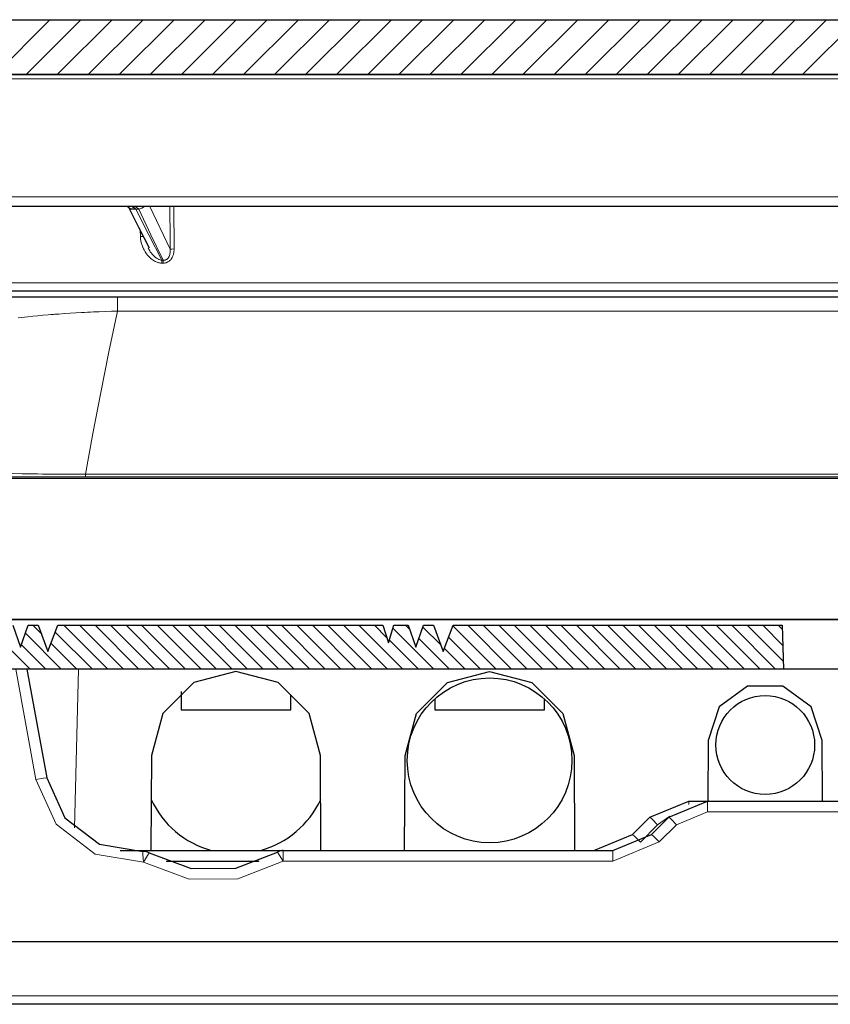
# Model space of a CAD drawing. Units: inches. Extents: x 20 to 414, y 6 to 291.
# Drawn here: x 66 to 74, y 241 to 250 of the extents above; entities that cross this region are included whole.
import ezdxf

# ---------------------------------------------------------------- set-up
doc = ezdxf.new("R2010")
doc.units = ezdxf.units.IN
doc.header["$MEASUREMENT"] = 0
doc.layers.add('Capa 1', color=7, linetype='Continuous')

msp = doc.modelspace()

# ---------------------------------------------------------------- linework, layer by layer
at = {"layer": 'Capa 1', "color": 7, "lineweight": 25}
for points in [[(60.7281, 249.8733), (136.5104, 249.8733)], [(131.1372, 249.3734), (62.5535, 249.3734)], [(62.8635, 249.3732), (131.1374, 249.3732)], [(131.2177, 248.1733), (63.6152, 248.1733)], [(67.5206, 248.1482), (67.4712, 248.1483), (67.4402, 248.1726)], [(67.4483, 248.1747), (67.5445, 247.9866), (67.6408, 247.7985)], [(131.2438, 247.4021), (63.8138, 247.4021)], [(66.3851, 247.3522), (66.4972, 247.3522), (66.613, 247.3522), (66.6276, 247.3522), (66.6424, 247.3522), (66.6573, 247.3522), (66.6721, 247.3522), (66.7019, 247.3522), (66.7318, 247.3522), (66.792, 247.3522), (66.8526, 247.3522), (66.9749, 247.3522), (67.0987, 247.3522), (67.1614, 247.3522), (67.2245, 247.3522), (67.2881, 247.3522), (67.3521, 247.3522)], [(67.3521, 247.3522), (129.8863, 247.3522)], [(64.1084, 245.7121), (133.13, 245.7121)], [(131.1963, 244.4123), (66.042, 244.4123)], [(66.3992, 244.3622), (66.4692, 244.1622)], [(66.4692, 244.1622), (66.5393, 244.3622)], [(66.5393, 244.3622), (66.6292, 244.3622)], [(66.6292, 244.3622), (66.7191, 244.1222)], [(66.7191, 244.1222), (66.8092, 244.3622)], [(66.8092, 244.3622), (69.7692, 244.3622)], [(69.7692, 244.3622), (69.8192, 244.2021)], [(69.8192, 244.2021), (69.8691, 244.3622)], [(69.8691, 244.3622), (69.9992, 244.3622)], [(69.9992, 244.3622), (70.0691, 244.1622)], [(70.0691, 244.1622), (70.1392, 244.3622)], [(70.1392, 244.3622), (70.2291, 244.3622)], [(70.2291, 244.3622), (70.3192, 244.1222)], [(70.3192, 244.1222), (70.4091, 244.3622)], [(70.4091, 244.3622), (73.4052, 244.3622)], [(73.4052, 244.3622), (73.4191, 243.9622)], [(73.4191, 243.9622), (66.0542, 243.9622)], [(66.5277, 243.9622), (66.7086, 242.9736)], [(69.2011, 243.1762), (69.0969, 243.5596), (68.8153, 243.8402), (68.4311, 243.9427), (68.0472, 243.8402), (67.7655, 243.5596), (67.6612, 243.1762)], [(69.9713, 243.1762), (70.0755, 243.5596), (70.3571, 243.8402), (70.7412, 243.9427), (71.1252, 243.8402), (71.4068, 243.5596), (71.5112, 243.1762)], [(123.4192, 243.9622), (73.4191, 243.9622)], [(67.9313, 243.7584), (67.9313, 243.5927)], [(73.7712, 243.315), (73.6711, 243.6196), (73.4114, 243.8075), (73.091, 243.8075), (72.8312, 243.6196), (72.7311, 243.315)], [(68.9312, 243.5927), (68.9312, 243.7221)], [(70.2412, 243.6918), (70.2412, 243.5927)], [(71.2411, 243.5927), (71.2411, 243.6423), (71.2411, 243.6919)], [(67.9313, 243.5927), (68.0777, 243.5927), (68.4311, 243.5927), (68.7848, 243.5927), (68.9312, 243.5927)], [(70.2412, 243.5927), (70.3876, 243.5927), (70.7412, 243.5927), (71.0947, 243.5927), (71.2411, 243.5927)], [(72.7311, 243.315), (72.7287, 242.7626)], [(73.7736, 242.7626), (73.7712, 243.315)], [(67.6612, 243.1762), (67.6574, 242.3127)], [(69.2049, 242.3127), (69.2011, 243.1762)], [(69.9675, 242.3127), (69.9713, 243.1762)], [(71.5112, 243.1762), (71.515, 242.3127)], [(66.7086, 242.9736), (66.8733, 242.6112), (67.1892, 242.3688), (67.5819, 242.3039)], [(72.2008, 242.6164), (72.5542, 242.7626)], [(72.3727, 242.6162), (72.7263, 242.7626)], [(72.5542, 242.7626), (72.727, 242.7626)], [(72.7263, 242.7626), (77.7629, 242.7626)], [(72.0437, 242.4591), (72.2008, 242.6164)], [(72.2156, 242.4593), (72.3727, 242.6162)], [(71.69, 242.3127), (72.0437, 242.4591)], [(71.8621, 242.3127), (72.2156, 242.4593)], [(67.3781, 242.3127), (68.8626, 242.3127)], [(67.6408, 242.2905), (68.0231, 242.1497), (68.4303, 242.1525), (68.8106, 242.2982)], [(68.8625, 242.3127), (71.8621, 242.3127)], [(68.6387, 242.2128), (67.7997, 242.2128)], [(131.152, 241.4828), (66.0862, 241.4828)], [(131.1436, 240.9128), (66.0948, 240.9128)]]:
    msp.add_lwpolyline(points, dxfattribs=at)
at = {"layer": 'Capa 1', "color": 7, "lineweight": 9}
for points in [[(66.237, 249.3734), (66.737, 249.8733)], [(66.52, 249.3734), (67.0199, 249.8733)], [(66.8026, 249.3734), (67.3027, 249.8733)], [(67.0855, 249.3734), (67.5855, 249.8733)], [(67.3683, 249.3734), (67.8684, 249.8733)], [(67.6512, 249.3734), (68.1512, 249.8733)], [(67.9342, 249.3734), (68.4341, 249.8733)], [(68.2169, 249.3734), (68.7169, 249.8733)], [(68.4999, 249.3734), (68.9998, 249.8733)], [(68.7825, 249.3734), (69.2826, 249.8733)], [(69.0654, 249.3734), (69.5654, 249.8733)], [(69.3482, 249.3734), (69.8483, 249.8733)], [(69.6311, 249.3734), (70.1311, 249.8733)], [(69.9141, 249.3734), (70.414, 249.8733)], [(70.1967, 249.3734), (70.6968, 249.8733)], [(70.4796, 249.3734), (70.9796, 249.8733)], [(70.7624, 249.3734), (71.2625, 249.8733)], [(71.0453, 249.3734), (71.5453, 249.8733)], [(71.3283, 249.3734), (71.8282, 249.8733)], [(71.611, 249.3734), (72.111, 249.8733)], [(71.894, 249.3734), (72.3939, 249.8733)], [(72.1766, 249.3734), (72.6767, 249.8733)], [(72.4595, 249.3734), (72.9595, 249.8733)], [(72.7425, 249.3734), (73.2424, 249.8733)], [(73.0252, 249.3734), (73.5252, 249.8733)], [(73.3082, 249.3734), (73.8081, 249.8733)], [(73.5909, 249.3734), (74.0909, 249.8733)], [(131.177, 249.3338), (63.6261, 249.3338)], [(63.6152, 248.2622), (131.2144, 248.2622)], [(67.5206, 248.1482), (67.5141, 248.1542), (67.507, 248.1594), (67.5035, 248.1616), (67.4998, 248.1637), (67.4961, 248.1656), (67.4923, 248.1673), (67.4848, 248.1699), (67.4772, 248.1719), (67.4732, 248.1726), (67.4694, 248.173), (67.4655, 248.1733), (67.4617, 248.1733)], [(67.5468, 248.1482), (67.5404, 248.1542), (67.5335, 248.1594), (67.5266, 248.1637), (67.5192, 248.1673), (67.5118, 248.1699), (67.5042, 248.1719), (67.4967, 248.173), (67.4891, 248.1733)], [(67.5206, 248.1482), (67.637, 247.9163), (67.7549, 247.685)], [(67.5468, 248.1482), (67.5206, 248.1482)], [(67.5468, 248.1482), (67.5742, 248.1578), (67.5988, 248.1733)], [(67.7685, 247.685), (67.6569, 247.9163), (67.5468, 248.1482)], [(67.6463, 248.1733), (67.8315, 247.7857)], [(67.8315, 247.7857), (67.8313, 247.8257), (67.8312, 247.8657), (67.8303, 248.1733)], [(67.8663, 248.1733), (67.8675, 247.7866)], [(67.5613, 247.8989), (67.5595, 247.9571)], [(67.5893, 247.8994), (67.5764, 247.8993), (67.5613, 247.8989)], [(67.7549, 247.6576), (67.7442, 247.6581), (67.7339, 247.6596), (67.7287, 247.6607), (67.7235, 247.6621), (67.7185, 247.6636), (67.7135, 247.6653), (67.7037, 247.6693), (67.6944, 247.6738), (67.6851, 247.6789), (67.6763, 247.6846), (67.6677, 247.6908), (67.6594, 247.6974), (67.6517, 247.7043), (67.6441, 247.7115), (67.6369, 247.7191), (67.6298, 247.7268), (67.6265, 247.7308), (67.6233, 247.7349), (67.62, 247.7392), (67.6169, 247.7434), (67.6052, 247.7608), (67.5947, 247.7788), (67.59, 247.7881), (67.5855, 247.7976), (67.5835, 247.8024), (67.5814, 247.8073), (67.5795, 247.8123), (67.5776, 247.8171), (67.5712, 247.8371), (67.5662, 247.8574), (67.5628, 247.8779), (67.5613, 247.8989)], [(67.6315, 247.7933), (67.6465, 247.7685), (67.6513, 247.7613), (67.6565, 247.7542), (67.662, 247.7472), (67.6675, 247.7406), (67.6794, 247.7277), (67.6922, 247.7156), (67.6956, 247.7129), (67.6991, 247.7101), (67.7025, 247.7075), (67.7061, 247.7049), (67.7135, 247.7001), (67.7211, 247.6956), (67.7251, 247.6938), (67.7292, 247.6919), (67.7333, 247.6901), (67.7375, 247.6888), (67.7459, 247.6863), (67.7549, 247.685)], [(67.8675, 247.7866), (67.8673, 247.7752), (67.8663, 247.7639), (67.8648, 247.7527), (67.8625, 247.7416), (67.8611, 247.736), (67.8594, 247.7306), (67.8575, 247.7251), (67.8555, 247.7199), (67.8508, 247.7096), (67.845, 247.6998), (67.8434, 247.6974), (67.8417, 247.6951), (67.84, 247.6927), (67.8382, 247.6905), (67.8344, 247.6862), (67.8305, 247.6822), (67.8284, 247.6803), (67.8262, 247.6784), (67.8241, 247.6765), (67.8217, 247.6748), (67.817, 247.6715), (67.8122, 247.6686), (67.8071, 247.666), (67.8019, 247.6638), (67.7993, 247.6627), (67.7966, 247.6619), (67.7938, 247.661), (67.791, 247.6603), (67.7798, 247.6583), (67.7685, 247.6576)], [(67.7685, 247.685), (67.7771, 247.6848), (67.7855, 247.6858), (67.7897, 247.687), (67.7938, 247.6886), (67.7978, 247.6903), (67.8014, 247.6925), (67.805, 247.6951), (67.8083, 247.6979), (67.8114, 247.701), (67.8141, 247.7043), (67.8167, 247.7077), (67.8189, 247.7113), (67.821, 247.7151), (67.8229, 247.7191), (67.826, 247.727), (67.8284, 247.7351), (67.8301, 247.7434), (67.8313, 247.752), (67.832, 247.7604), (67.8322, 247.7689), (67.832, 247.7773), (67.8315, 247.7857)], [(67.8315, 247.7857), (67.8463, 247.7864), (67.8675, 247.7866)], [(67.7549, 247.685), (67.7549, 247.6724), (67.7549, 247.6576)], [(67.7549, 247.685), (67.7685, 247.685)], [(67.7685, 247.685), (67.7685, 247.6724), (67.7685, 247.6576)], [(67.7685, 247.6576), (67.7549, 247.6576)], [(63.8059, 247.4795), (131.2416, 247.4795)], [(67.3521, 247.2213), (67.3521, 247.3184), (67.3521, 247.3522)], [(67.3521, 247.2213), (67.2967, 247.2197), (67.2417, 247.218), (67.1869, 247.2159), (67.1327, 247.2135), (67.1056, 247.2123), (67.0788, 247.2111), (67.0519, 247.2097), (67.0254, 247.2082), (66.9727, 247.2052), (66.9208, 247.202), (66.8696, 247.1985), (66.8192, 247.1949), (66.8066, 247.1939), (66.7942, 247.193), (66.7818, 247.1921), (66.7694, 247.1911), (66.7449, 247.189), (66.7206, 247.1872), (66.6729, 247.183), (66.6261, 247.1789), (66.5801, 247.1746), (66.535, 247.1701), (66.4473, 247.161)], [(67.3521, 247.2213), (67.2739, 246.8504), (67.1995, 246.4794), (67.1289, 246.1078), (67.0621, 245.7361)], [(129.8863, 247.2213), (67.3521, 247.2213)], [(133.1554, 245.6987), (64.0831, 245.6987)], [(66.3941, 245.7425), (66.4838, 245.7411), (66.5067, 245.7407), (66.5298, 245.7406), (66.553, 245.7402), (66.5763, 245.7399), (66.6233, 245.7393), (66.6709, 245.7388), (66.7188, 245.7383), (66.767, 245.7378), (66.7914, 245.7376), (66.8157, 245.7375), (66.8402, 245.7373), (66.8647, 245.7371), (66.963, 245.7364), (67.0621, 245.7361)], [(67.0621, 245.7361), (126.5196, 245.7361)], [(67.0621, 245.7121), (67.0621, 245.7183), (67.0621, 245.7361)], [(66.0408, 244.4171), (131.1977, 244.4171)], [(66.6102, 242.9574), (66.4264, 243.9622)], [(66.9973, 243.9622), (66.9596, 242.5184)], [(66.6102, 242.9574), (66.6797, 242.9695), (66.7086, 242.9736)], [(67.59, 242.2061), (67.1494, 242.2788), (66.7949, 242.5507), (66.6102, 242.9574)], [(72.5542, 242.7321), (72.5542, 242.7547), (72.5542, 242.7626)], [(72.7263, 242.6644), (72.7263, 242.734), (72.7263, 242.7626)], [(72.7263, 242.6644), (72.4435, 242.5473)], [(77.7629, 242.6644), (72.7263, 242.6644)], [(72.2714, 242.547), (72.2216, 242.5962), (72.2008, 242.6164)], [(72.3815, 242.6248), (72.2714, 242.547)], [(72.3727, 242.6162), (72.3937, 242.5964), (72.4435, 242.5473)], [(72.2714, 242.547), (72.1143, 242.3897)], [(72.4435, 242.5473), (72.2864, 242.3902)], [(72.2864, 242.3902), (71.8621, 242.2145)], [(72.1143, 242.3897), (72.0645, 242.4391), (72.0437, 242.4591)], [(72.2156, 242.4593), (72.2368, 242.4395), (72.2864, 242.3902)], [(67.59, 242.2061), (67.5843, 242.2753), (67.5819, 242.3039)], [(68.8106, 242.2982), (68.8261, 242.2739), (68.8625, 242.2145)], [(68.8625, 242.3127), (68.8625, 242.2841), (68.8625, 242.2145)], [(71.8621, 242.3127), (71.8621, 242.2841), (71.8621, 242.2145)], [(67.59, 242.2061), (67.6257, 242.266), (67.6408, 242.2905)], [(68.8625, 242.2145), (68.4489, 242.056), (68.0058, 242.0531), (67.59, 242.2061)], [(68.642, 242.214), (67.7966, 242.214)], [(71.8621, 242.2145), (68.8625, 242.2145)], [(66.0948, 240.9913), (131.1436, 240.9913)]]:
    msp.add_lwpolyline(points, dxfattribs=at)
at = {"layer": 'Capa 1', "color": 7, "lineweight": 13}
for points in [[(66.1606, 244.3592), (66.5577, 243.9622)], [(66.582, 244.3622), (66.6576, 244.2866)], [(66.8648, 244.3622), (67.2648, 243.9622)], [(67.0062, 244.3622), (67.4062, 243.9622)], [(67.1477, 244.3622), (67.5476, 243.9622)], [(67.2891, 244.3622), (67.6891, 243.9622)], [(67.4305, 244.3622), (67.8305, 243.9622)], [(67.5719, 244.3622), (67.9719, 243.9622)], [(67.7134, 244.3622), (68.1133, 243.9622)], [(67.8546, 244.3622), (68.2547, 243.9622)], [(67.9962, 244.3622), (68.3962, 243.9622)], [(68.1376, 244.3622), (68.5376, 243.9622)], [(68.279, 244.3622), (68.679, 243.9622)], [(68.4205, 244.3622), (68.8204, 243.9622)], [(68.5619, 244.3622), (68.9619, 243.9622)], [(68.7033, 244.3622), (69.1033, 243.9622)], [(68.8447, 244.3622), (69.2447, 243.9622)], [(68.9861, 244.3622), (69.3861, 243.9622)], [(69.1276, 244.3622), (69.5275, 243.9622)], [(69.269, 244.3622), (69.669, 243.9622)], [(69.4104, 244.3622), (69.8104, 243.9622)], [(69.5518, 244.3622), (69.9518, 243.9622)], [(69.6932, 244.3622), (69.8037, 244.2516)], [(69.9761, 244.3622), (70.0116, 244.3265)], [(70.4067, 244.3558), (70.8003, 243.9622)], [(70.5418, 244.3622), (70.9418, 243.9622)], [(70.6832, 244.3622), (71.0832, 243.9622)], [(70.8246, 244.3622), (71.2246, 243.9622)], [(70.966, 244.3622), (71.366, 243.9622)], [(71.1075, 244.3622), (71.5074, 243.9622)], [(71.2489, 244.3622), (71.6489, 243.9622)], [(71.3903, 244.3622), (71.7903, 243.9622)], [(71.5317, 244.3622), (71.9317, 243.9622)], [(71.6731, 244.3622), (72.0731, 243.9622)], [(71.8146, 244.3622), (72.2145, 243.9622)], [(71.956, 244.3622), (72.356, 243.9622)], [(72.0974, 244.3622), (72.4974, 243.9622)], [(72.2388, 244.3622), (72.6388, 243.9622)], [(72.3803, 244.3622), (72.7802, 243.9622)], [(72.5217, 244.3622), (72.9216, 243.9622)], [(72.6631, 244.3622), (73.0631, 243.9622)], [(72.8045, 244.3622), (73.2045, 243.9622)], [(72.9459, 244.3622), (73.3459, 243.9622)], [(73.0874, 244.3622), (73.4167, 244.0328)], [(73.2288, 244.3622), (73.4115, 244.1792)], [(73.3702, 244.3622), (73.4064, 244.3258)], [(66.5136, 244.2891), (66.8405, 243.9622)], [(66.7858, 244.2998), (67.1234, 243.9622)], [(69.861, 244.3358), (70.2346, 243.9622)], [(70.1335, 244.3462), (70.2961, 244.1834)], [(66.4769, 244.1844), (66.6991, 243.9622)], [(66.7472, 244.197), (66.982, 243.9622)], [(69.8273, 244.2282), (70.0932, 243.9622)], [(70.0968, 244.2414), (70.3761, 243.9622)], [(70.3681, 244.253), (70.6589, 243.9622)], [(70.3296, 244.15), (70.5175, 243.9622)]]:
    msp.add_lwpolyline(points, dxfattribs=at)
at = {"layer": 'Capa 1', "color": 7, "lineweight": 25}
for points in [[(71.4912, 243.1328), (71.4912, 243.5469), (71.1553, 243.8828), (70.7412, 243.8828), (70.327, 243.8828), (69.9912, 243.5469), (69.9912, 243.1328), (69.9912, 242.7185), (70.327, 242.3828), (70.7412, 242.3828), (71.1553, 242.3828), (71.4912, 242.7185), (71.4912, 243.1328)], [(73.7011, 243.2728), (73.7011, 243.5212), (73.4997, 243.7228), (73.2512, 243.7228), (73.0026, 243.7228), (72.8012, 243.5212), (72.8012, 243.2728), (72.8012, 243.0243), (73.0026, 242.8227), (73.2512, 242.8227), (73.4997, 242.8227), (73.7011, 243.0243), (73.7011, 243.2728)]]:
    msp.add_open_spline(points, degree=3, knots=[0, 0, 0, 0, 1, 1, 1, 2, 2, 2, 3, 3, 3, 4, 4, 4, 4], dxfattribs=at)
for points in [[(67.6594, 242.7766), (67.7647, 242.5485), (67.9654, 242.3788), (68.2076, 242.3127)], [(68.6547, 242.3127), (68.8969, 242.3788), (69.0976, 242.5485), (69.2028, 242.7766)], [(67.6408, 242.2905), (67.6231, 242.3008), (67.6024, 242.3056), (67.5819, 242.3039)], [(68.8625, 242.3127), (68.8442, 242.3127), (68.8263, 242.3077), (68.8106, 242.2982)]]:
    msp.add_open_spline(points, degree=3, dxfattribs=at)

doc.saveas('drawing.dxf')
